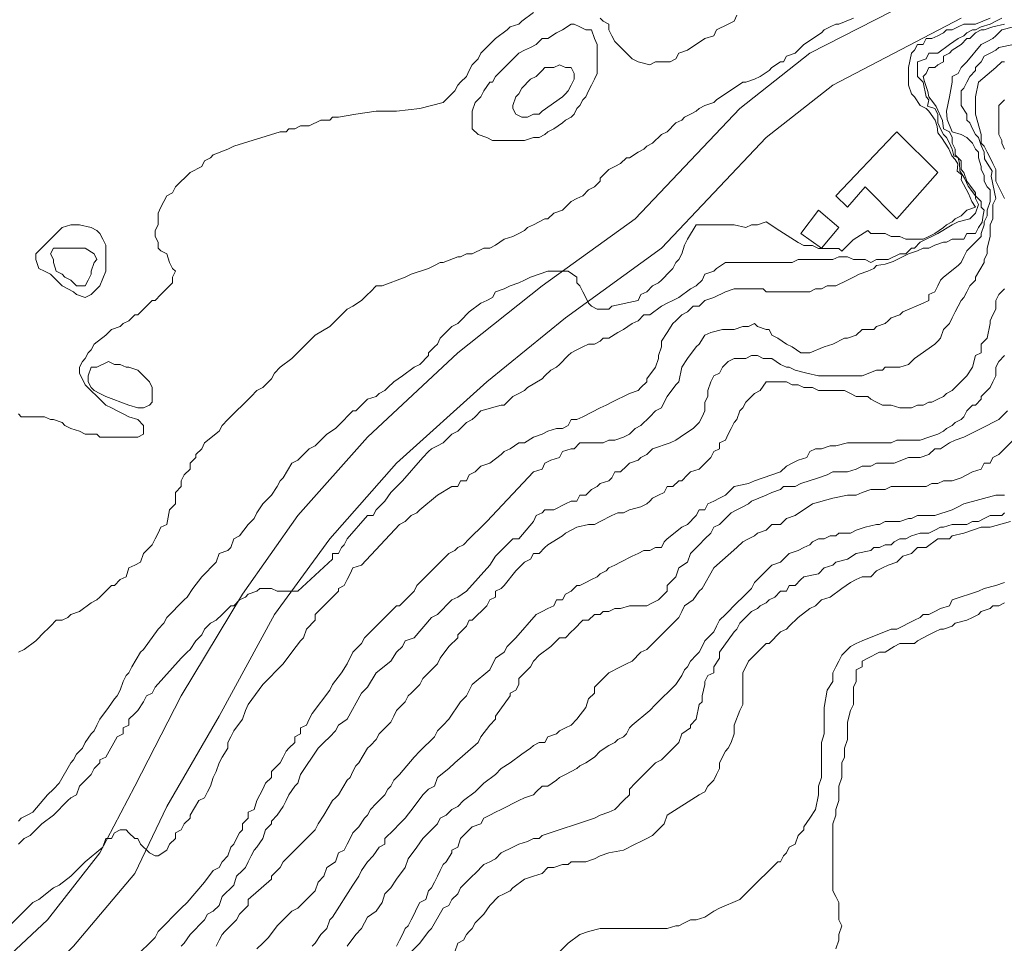
# Model space of a CAD drawing. Units: inches. Extents: x 105 to 4666, y 107 to 5168.
# Drawn here: x 557 to 698, y 1499 to 1631 of the extents above; entities that cross this region are included whole.
import ezdxf

# ---------------------------------------------------------------- set-up
doc = ezdxf.new("R2010")
doc.units = ezdxf.units.IN
doc.header["$MEASUREMENT"] = 0
doc.layers.add('calles', color=4, linetype='CONTINUOUS', lineweight=15)
doc.layers.add('cotas', color=8, linetype='CONTINUOUS', lineweight=0)

msp = doc.modelspace()

# ---------------------------------------------------------------- linework, layer by layer
at = {"layer": 'calles', "linetype": 'Continuous'}
for points in [[(688.87, 1636.12), (670.12, 1626.54), (660.12, 1618.62), (645.12, 1602.79), (631.79, 1593.21), (619.7, 1583.62), (606.79, 1571.54), (596.79, 1560.29), (588.87, 1549.04), (580.12, 1534.46), (573.45, 1521.54), (568.45, 1511.96), (560.95, 1502.37), (548.87, 1491.12)], [(691.79, 1631.54), (673.45, 1621.96), (663.87, 1614.46), (648.87, 1598.62), (635.12, 1588.62), (623.87, 1579.46), (610.95, 1567.79), (601.37, 1556.96), (593.45, 1546.12), (585.54, 1531.54), (578.04, 1518.62), (573.45, 1509.04), (564.7, 1498.62), (552.2, 1486.54)]]:
    msp.add_lwpolyline(points, dxfattribs=at)
at = {"layer": 'cotas', "linetype": 'Continuous'}
for points, elevation in [([(630.54, 1632.37), (628.87, 1631.12), (628.45, 1630.71), (627.2, 1630.29), (626.79, 1629.87), (625.12, 1628.62), (623.04, 1626.54), (622.62, 1625.71), (622.2, 1625.29), (621.79, 1624.87), (621.37, 1624.04), (620.95, 1623.21), (620.12, 1622.37), (619.7, 1621.96), (619.29, 1621.12), (617.62, 1619.46), (615.95, 1619.04), (614.29, 1618.62), (610.95, 1618.21), (608.04, 1618.21), (605.12, 1617.79), (602.62, 1617.37), (601.79, 1617.37), (601.37, 1616.96), (600.12, 1616.96), (598.45, 1616.12), (597.2, 1616.12), (596.37, 1615.71), (595.54, 1615.71), (595.12, 1615.29), (594.29, 1615.29), (587.62, 1613.21), (586.79, 1612.79), (584.7, 1611.96), (584.29, 1611.54), (583.45, 1611.12), (583.04, 1610.29), (581.37, 1609.46), (579.29, 1607.37), (578.87, 1606.54), (578.04, 1606.12), (577.62, 1605.29), (577.2, 1604.46), (576.79, 1603.62), (576.79, 1602.79), (576.79, 1601.96), (576.37, 1601.12), (576.37, 1600.29), (576.79, 1599.46), (576.79, 1598.62), (577.2, 1598.21), (578.04, 1597.79), (578.45, 1596.54), (578.87, 1595.71), (579.29, 1595.29), (578.87, 1594.46), (578.87, 1593.62), (578.45, 1593.21), (577.2, 1591.96), (576.37, 1591.12), (575.95, 1591.12), (573.87, 1589.04), (573.45, 1589.04), (572.62, 1588.21), (571.79, 1587.79), (571.37, 1587.37), (570.12, 1586.96), (569.29, 1586.12), (567.62, 1584.87), (567.2, 1584.04), (566.79, 1583.62), (566.37, 1582.79), (565.95, 1582.37), (565.54, 1581.54), (565.54, 1580.71), (566.37, 1579.04), (568.87, 1576.54), (569.29, 1576.12), (570.12, 1575.71), (570.95, 1575.29), (571.79, 1574.87), (572.62, 1574.46), (573.87, 1574.04), (574.7, 1573.21), (574.7, 1572.37), (574.7, 1571.96), (573.87, 1571.54), (568.45, 1571.54), (568.04, 1571.96), (567.2, 1571.96), (566.37, 1571.96), (565.54, 1572.37), (564.29, 1572.79), (563.45, 1573.21), (563.04, 1573.62), (561.79, 1574.04), (561.37, 1574.04), (560.54, 1574.46), (557.2, 1574.46), (556.79, 1574.87)], 10), ([(659.7, 1631.96), (659.29, 1631.12), (658.45, 1630.71), (656.79, 1629.87), (656.37, 1629.04), (655.12, 1628.62), (652.62, 1626.96), (651.37, 1626.54), (650.95, 1625.71), (650.12, 1625.29), (649.7, 1625.29), (648.87, 1625.29), (648.04, 1625.29), (647.2, 1624.87), (645.54, 1625.29), (644.7, 1625.71), (643.87, 1626.54), (642.2, 1628.21), (641.79, 1629.04), (641.37, 1629.87), (641.37, 1630.71), (640.54, 1631.12), (640.12, 1631.54)], 10), ([(698.04, 1630.71), (696.37, 1630.29), (695.12, 1629.87), (694.7, 1629.87), (693.87, 1629.46), (693.04, 1628.62), (692.62, 1628.62), (691.79, 1627.79), (690.54, 1626.96), (690.12, 1626.54), (689.29, 1626.12), (689.29, 1625.29), (688.45, 1624.87), (688.04, 1624.46), (687.2, 1624.46), (686.79, 1623.62), (686.37, 1623.21), (686.55, 1622.49), (687.05, 1621.03), (687.2, 1620.29), (687.7, 1619.63), (688.24, 1618.88), (689.16, 1616.91), (689.29, 1615.71), (690.12, 1615.29), (690.54, 1614.46), (690.54, 1613.62), (690.95, 1612.79), (690.95, 1611.96), (691.79, 1611.12), (691.79, 1609.87), (692.2, 1609.46), (692.62, 1608.21), (693.87, 1606.54), (693.87, 1606.12), (694.7, 1605.29), (694.7, 1604.46), (695.12, 1604.04), (694.96, 1603.31), (694.81, 1602.31), (694.29, 1601.54), (693.87, 1600.71), (692.62, 1600.71), (692.2, 1599.87), (691.37, 1599.87), (690.54, 1599.87), (689.7, 1599.46), (689.29, 1599.46), (688.04, 1599.04), (687.2, 1598.62), (686.37, 1598.62), (685.54, 1598.21), (684.29, 1597.79), (682.08, 1596.67), (680.95, 1596.31), (679.7, 1596.12), (679.29, 1595.71), (678.45, 1595.29), (677.2, 1594.87), (676.37, 1594.46), (675.54, 1594.04), (673.87, 1593.21), (672.62, 1593.21), (671.79, 1592.79), (670.95, 1592.79), (670.12, 1592.37), (663.87, 1592.37), (663.45, 1592.79), (659.29, 1592.79), (658.04, 1592.37), (656.37, 1591.54), (655.12, 1591.12), (654.29, 1590.29), (653.45, 1590.29), (652.62, 1589.46), (651.79, 1589.04), (650.95, 1588.21), (650.54, 1587.79), (649.7, 1586.54), (648.87, 1585.29), (648.87, 1584.46), (648.45, 1583.21), (648.45, 1582.79), (648.04, 1581.54), (646.79, 1579.87), (646.79, 1579.46), (645.95, 1578.62), (645.54, 1578.21), (644.29, 1577.79), (643.45, 1577.37), (642.62, 1576.96), (641.79, 1576.54), (640.95, 1576.12), (640.12, 1575.71), (637.62, 1574.46), (636.79, 1574.04), (635.95, 1574.04), (635.54, 1573.21), (634.7, 1572.79), (633.87, 1572.79), (632.62, 1572.37), (631.79, 1571.96), (630.54, 1571.54), (629.29, 1570.71), (628.45, 1570.71), (627.2, 1569.87), (626.37, 1569.46), (625.95, 1569.04), (624.29, 1567.79), (623.04, 1567.37), (622.2, 1566.54), (621.37, 1566.12), (620.95, 1565.29), (620.12, 1565.29), (619.7, 1564.46), (618.87, 1564.46), (616.79, 1563.21), (614.29, 1561.12), (613.87, 1560.71), (613.04, 1560.29), (612.2, 1559.46), (611.37, 1559.04), (605.95, 1553.21), (604.7, 1552.79), (604.29, 1551.96), (603.87, 1551.12), (603.45, 1550.29), (602.62, 1549.87), (602.62, 1549.46), (601.37, 1548.21), (600.54, 1547.37), (599.29, 1546.12), (599.29, 1545.29), (598.04, 1544.04), (597.62, 1542.79), (597.2, 1542.37), (595.95, 1540.71), (594.7, 1539.04), (591.79, 1536.12), (589.7, 1533.21), (589.29, 1532.37), (588.87, 1531.12), (587.62, 1529.46), (587.2, 1528.62), (586.79, 1527.79), (586.79, 1526.96), (585.95, 1525.71), (585.54, 1524.87), (585.12, 1523.62), (584.7, 1522.79), (584.29, 1521.54), (583.87, 1520.71), (583.45, 1519.87), (582.62, 1519.46), (581.37, 1517.37), (581.37, 1516.96), (580.54, 1516.12), (580.12, 1515.29), (579.29, 1514.87), (579.29, 1514.04), (578.45, 1513.21), (578.04, 1512.37), (576.79, 1511.54), (576.37, 1511.54), (575.54, 1511.96), (574.29, 1513.21), (573.87, 1514.04), (573.45, 1514.04), (572.62, 1514.87), (572.2, 1515.29), (571.37, 1515.29), (570.54, 1514.87), (570.12, 1514.04), (569.29, 1514.04), (568.87, 1512.79), (566.37, 1510.71), (565.95, 1510.29), (565.12, 1509.46), (564.29, 1508.62), (562.62, 1507.37), (561.79, 1506.96), (559.7, 1505.29), (558.87, 1504.87), (555.12, 1501.12)], 350), ([(556.79, 1540.71), (557.62, 1541.12), (559.29, 1542.37), (560.54, 1543.62), (560.95, 1544.04), (561.37, 1544.46), (562.2, 1545.29), (563.04, 1545.29), (563.87, 1545.71), (564.29, 1546.12), (565.54, 1546.54), (567.2, 1547.79), (568.04, 1548.21), (568.45, 1548.62), (569.29, 1549.46), (570.12, 1550.29), (570.54, 1550.29), (571.37, 1551.12), (572.2, 1551.54), (572.62, 1552.79), (573.45, 1553.21), (574.29, 1553.62), (574.7, 1554.87), (575.12, 1555.29), (575.95, 1556.12), (576.37, 1556.96), (576.79, 1557.79), (577.2, 1558.62), (578.04, 1559.04), (578.45, 1561.12), (579.29, 1561.96), (579.29, 1562.79), (579.29, 1563.62), (580.12, 1564.46), (580.12, 1565.29), (580.54, 1566.12), (581.37, 1566.96), (581.37, 1567.79), (582.2, 1568.62), (582.2, 1569.04), (583.04, 1569.87), (583.45, 1570.71), (585.54, 1572.37), (585.95, 1573.21), (586.79, 1574.04), (590.12, 1577.37), (590.95, 1578.21), (591.79, 1578.62), (593.04, 1579.87), (593.45, 1580.71), (594.29, 1581.54), (595.95, 1582.79), (596.37, 1583.21), (599.29, 1586.12), (601.37, 1587.37), (603.87, 1589.87), (604.7, 1590.29), (605.95, 1591.12), (606.79, 1591.96), (607.2, 1592.37), (608.04, 1593.21), (608.87, 1593.21), (612.2, 1594.46), (613.04, 1594.87), (615.54, 1595.71), (616.37, 1596.12), (617.2, 1596.54), (617.62, 1596.54), (619.7, 1597.37), (620.12, 1597.37), (620.95, 1597.79), (621.79, 1597.79), (623.45, 1598.62), (624.29, 1598.62), (625.12, 1599.04), (626.37, 1599.87), (627.62, 1600.29), (628.45, 1600.71), (629.29, 1601.12), (629.7, 1601.54), (630.54, 1601.96), (631.37, 1602.37), (632.2, 1602.79), (632.62, 1602.79), (633.45, 1603.62), (634.7, 1604.04), (635.54, 1604.87), (635.95, 1605.29), (636.79, 1605.71), (637.62, 1606.12), (638.45, 1606.96), (639.29, 1607.37), (640.12, 1608.21), (640.12, 1608.62), (641.37, 1609.87), (642.2, 1610.29), (643.04, 1610.71), (643.87, 1611.54), (644.29, 1611.54), (645.54, 1612.37), (646.37, 1612.79), (646.79, 1613.21), (647.62, 1613.62), (648.87, 1614.87), (649.7, 1615.29), (650.95, 1616.54), (651.79, 1616.96), (652.2, 1617.37), (653.04, 1617.79), (653.87, 1618.21), (654.29, 1618.62), (655.12, 1619.04), (656.37, 1619.46), (656.79, 1619.87), (660.54, 1622.37), (660.95, 1622.37), (662.2, 1622.79), (663.04, 1623.21), (664.29, 1624.04), (664.7, 1624.46), (665.95, 1625.29), (666.37, 1625.29), (666.79, 1626.12), (668.04, 1626.54), (669.29, 1627.79), (671.79, 1629.46), (672.2, 1629.87), (673.04, 1630.29), (673.87, 1630.71), (674.29, 1630.71), (676.37, 1631.54)], 15), ([(556.79, 1516.54), (557.2, 1516.96), (558.04, 1517.37), (558.87, 1517.79), (560.95, 1520.29), (561.79, 1521.12), (562.62, 1521.96), (564.29, 1524.87), (564.7, 1525.29), (565.12, 1526.12), (565.95, 1526.96), (566.37, 1527.79), (567.2, 1529.04), (567.62, 1529.46), (568.04, 1530.29), (568.45, 1531.12), (569.7, 1532.79), (570.54, 1534.04), (570.95, 1534.46), (571.37, 1535.29), (571.79, 1536.54), (572.2, 1537.37), (572.62, 1537.79), (573.04, 1538.62), (574.29, 1540.71), (574.7, 1541.12), (576.79, 1544.04), (577.62, 1544.87), (578.04, 1545.71), (580.54, 1548.21), (580.95, 1548.62), (581.79, 1549.87), (583.04, 1551.54), (585.12, 1553.62), (585.54, 1554.87), (586.79, 1555.29), (587.2, 1555.71), (587.62, 1556.96), (588.45, 1557.37), (589.7, 1559.04), (590.54, 1559.87), (590.95, 1560.71), (591.79, 1561.96), (592.62, 1562.79), (593.04, 1563.21), (593.87, 1564.46), (594.29, 1565.29), (594.7, 1565.71), (595.95, 1567.79), (596.79, 1568.21), (598.45, 1569.87), (599.29, 1570.29), (600.54, 1571.54), (600.95, 1571.96), (602.2, 1572.79), (602.62, 1573.21), (604.7, 1575.29), (605.12, 1575.29), (606.37, 1576.54), (606.79, 1576.96), (608.04, 1577.37), (608.45, 1577.79), (609.29, 1578.21), (609.7, 1578.62), (610.54, 1579.46), (611.79, 1580.29), (613.45, 1581.54), (614.29, 1581.96), (615.54, 1583.21), (615.54, 1583.62), (616.37, 1584.46), (616.79, 1584.87), (617.2, 1585.71), (618.45, 1586.96), (618.87, 1587.37), (619.7, 1587.79), (620.12, 1588.21), (621.37, 1589.46), (623.04, 1590.71), (623.87, 1591.12), (624.7, 1591.54), (625.12, 1592.37), (626.37, 1592.79), (627.2, 1593.21), (628.45, 1593.62), (629.29, 1594.04), (630.12, 1594.46), (632.62, 1595.29), (635.54, 1595.29), (636.79, 1594.46), (636.79, 1593.62), (637.2, 1593.21), (637.62, 1592.37), (638.04, 1591.54), (638.45, 1590.71), (638.87, 1590.29), (639.7, 1589.87), (641.37, 1589.87), (641.79, 1590.29), (645.54, 1591.12), (645.95, 1591.96), (646.79, 1592.37), (647.62, 1593.21), (648.45, 1593.62), (648.87, 1594.04), (650.12, 1595.29), (650.54, 1595.71), (650.95, 1596.54), (651.37, 1596.96), (651.79, 1597.79), (652.2, 1599.04), (652.62, 1599.87), (653.87, 1601.96), (654.29, 1601.96), (659.29, 1601.96), (660.95, 1601.54), (661.79, 1601.96), (662.62, 1601.96), (663.87, 1602.37), (665.82, 1601.09), (668.45, 1599.4), (669.29, 1598.98), (670.54, 1598.98), (671.37, 1598.57), (672.2, 1598.57), (673.45, 1598.57), (674.29, 1598.57), (674.7, 1598.15), (676.35, 1599.81), (678.45, 1601.12), (678.87, 1600.71), (679.7, 1600.71), (680.54, 1600.71), (680.95, 1600.71), (681.79, 1600.29), (683.04, 1600.29), (683.87, 1599.87), (686.37, 1599.87), (687.2, 1600.29), (688.04, 1600.71), (689.29, 1601.54), (689.7, 1601.96), (690.54, 1602.37), (690.95, 1602.79), (691.79, 1603.21), (692.62, 1604.04), (693.87, 1604.46), (693.36, 1605.29), (692.88, 1606.42), (691.79, 1608.41), (691.9, 1609.11), (691.26, 1609.65), (691.33, 1610.69), (690.95, 1611.32), (690.48, 1611.81), (690.04, 1612.84), (689, 1614.47), (688.45, 1615.11), (688.37, 1616.05), (688.11, 1616.96), (687.2, 1618.21), (686.79, 1618.62), (685.95, 1619.04), (685.12, 1620.29), (684.7, 1620.71), (684.29, 1621.96), (684.29, 1624.46), (684.7, 1626.54), (685.12, 1626.96), (685.54, 1627.79), (686.37, 1627.79), (686.79, 1628.62), (687.62, 1628.62), (688.45, 1629.04), (689.29, 1629.46), (689.7, 1629.87), (690.54, 1629.87), (691.37, 1630.29), (692.2, 1630.71), (693.45, 1630.71), (693.87, 1630.71), (695.95, 1631.54)], 20), ([(697.62, 1631.54), (696.79, 1631.12), (695.95, 1630.71), (694.7, 1630.29), (693.87, 1629.87), (693.45, 1629.87), (692.62, 1629.46), (692.2, 1629.04), (691.37, 1628.62), (690.12, 1627.79), (688.45, 1626.54), (687.2, 1626.54), (686.79, 1625.71), (685.54, 1625.29), (685.54, 1623.21), (686.37, 1622.37), (686.79, 1620.29), (687.2, 1619.87), (687, 1618.93), (688.04, 1618.62), (688.45, 1617.79), (688.45, 1616.96), (688.45, 1616.54), (688.87, 1615.71), (689.29, 1614.87), (689.7, 1614.46), (690.12, 1613.62), (690.54, 1612.79), (690.77, 1611.84), (691.37, 1611.54), (691.56, 1610.71), (691.61, 1609.69), (692.3, 1608.62), (692.83, 1607.47), (693.87, 1606.12), (693.87, 1605.71), (694.29, 1604.87), (693.87, 1603.62), (693.04, 1602.79), (691.37, 1602.37), (690.54, 1601.96), (688.45, 1600.71), (687.62, 1600.29), (686.79, 1599.87), (685.95, 1599.46), (685.12, 1598.62), (684.7, 1598.62), (683.87, 1597.79), (683.04, 1597.79), (681.37, 1596.96), (679.7, 1596.96), (678.87, 1596.54), (678.04, 1596.96), (676.37, 1596.96), (675.54, 1597.37), (674.29, 1597.37), (673.45, 1596.96), (668.45, 1596.96), (667.62, 1596.54), (658.87, 1596.54), (658.04, 1596.54), (656.79, 1595.71), (656.37, 1595.29), (655.12, 1594.87), (654.7, 1594.04), (653.87, 1593.21), (653.04, 1592.79), (651.37, 1591.54), (650.54, 1591.12), (649.7, 1590.71), (648.87, 1590.29), (647.2, 1589.04), (646.37, 1589.04), (645.54, 1588.21), (644.7, 1587.79), (643.45, 1586.96), (642.62, 1586.54), (641.37, 1585.71), (640.54, 1585.71), (640.12, 1585.29), (639.29, 1584.87), (638.45, 1584.87), (637.62, 1584.46), (636.79, 1584.04), (635.95, 1583.62), (635.54, 1583.21), (634.29, 1581.96), (633.87, 1581.54), (633.04, 1581.12), (632.2, 1580.29), (631.79, 1579.87), (629.7, 1578.62), (629.29, 1578.21), (628.45, 1577.79), (627.62, 1577.37), (627.2, 1576.96), (626.37, 1576.12), (625.95, 1576.12), (623.04, 1575.29), (622.2, 1574.46), (621.79, 1574.04), (620.95, 1573.62), (620.12, 1572.79), (619.7, 1572.37), (618.87, 1571.96), (617.62, 1570.71), (616.79, 1570.29), (615.95, 1569.87), (615.54, 1569.46), (614.7, 1568.62), (611.79, 1565.29), (610.12, 1563.62), (609.29, 1562.37), (608.45, 1561.54), (608.04, 1561.12), (607.62, 1560.29), (606.79, 1560.29), (603.87, 1556.96), (603.45, 1556.12), (603.04, 1555.71), (602.62, 1554.87), (601.79, 1554.87), (601.79, 1554.04), (596.79, 1549.46), (596.37, 1549.46), (593.87, 1549.46), (593.04, 1549.87), (591.37, 1549.87), (590.95, 1549.46), (589.7, 1549.04), (589.29, 1548.62), (588.45, 1548.21), (587.62, 1547.37), (587.2, 1547.37), (585.95, 1546.12), (585.12, 1545.29), (584.29, 1544.87), (583.87, 1544.46), (583.45, 1544.04), (583.04, 1543.21), (582.2, 1542.37), (581.37, 1541.12), (580.95, 1540.71), (580.12, 1539.87), (576.37, 1535.71), (575.95, 1534.87), (575.12, 1534.46), (574.7, 1533.62), (573.87, 1532.37), (573.45, 1531.96), (572.62, 1531.12), (572.62, 1530.29), (571.79, 1529.87), (571.79, 1529.04), (570.95, 1528.62), (569.29, 1525.71), (568.45, 1525.29), (568.45, 1524.87), (567.62, 1524.04), (567.2, 1523.21), (565.95, 1521.96), (565.54, 1521.54), (565.12, 1520.29), (564.29, 1519.87), (563.87, 1519.46), (561.79, 1517.37), (560.12, 1516.12), (559.7, 1515.71), (559.29, 1515.29), (558.45, 1514.46), (557.62, 1514.04), (556.79, 1513.21)], 25)]:
    msp.add_lwpolyline(points, dxfattribs=dict(at, elevation=elevation))
for points in [[(699.29, 1630.29), (697.62, 1629.87), (696.79, 1629.04), (696.37, 1628.62), (695.54, 1628.21), (694.7, 1627.79), (692.62, 1625.29), (692.2, 1624.87), (691.79, 1624.46), (691.37, 1623.62), (690.54, 1623.21), (690.54, 1622.37), (690.12, 1620.29), (689.7, 1618.21), (689.82, 1617.01), (689.82, 1617.01), (690.54, 1615.29), (691.79, 1614.87), (692.62, 1614.46), (693.45, 1613.62), (693.87, 1612.79), (694.29, 1612.37), (694.29, 1611.54), (694.7, 1610.29), (694.7, 1609.87), (695.12, 1609.04), (695.12, 1608.21), (695.54, 1607.37), (695.95, 1606.96), (695.95, 1605.29), (695.54, 1604.04), (695.54, 1603.21), (695.12, 1602.37), (695.12, 1601.96), (694.7, 1600.71), (694.7, 1600.29), (693.87, 1599.46), (692.62, 1598.21), (692.2, 1597.37), (691.79, 1596.54), (691.37, 1596.12), (689.29, 1594.46), (688.87, 1594.04), (688.45, 1593.21), (688.04, 1592.37), (687.2, 1591.96), (687.2, 1591.12), (686.37, 1590.71), (683.45, 1589.46), (683.04, 1589.04), (681.79, 1588.62), (681.37, 1588.21), (680.95, 1587.79), (679.7, 1587.37), (679.29, 1586.96), (678.45, 1586.96), (677.62, 1586.96), (676.79, 1586.12), (675.54, 1585.71), (675.12, 1585.71), (673.45, 1584.87), (672.2, 1584.46), (670.12, 1583.62), (668.87, 1583.62), (667.62, 1584.46), (666.79, 1584.87), (665.54, 1585.71), (664.7, 1586.12), (664.29, 1586.96), (663.87, 1586.96), (662.62, 1587.37), (662.2, 1587.79), (661.37, 1587.37), (660.54, 1587.37), (659.29, 1586.96), (657.62, 1586.96), (655.95, 1586.54), (655.12, 1586.12), (654.29, 1584.87), (653.87, 1584.46), (652.62, 1582.79), (651.79, 1581.54), (651.37, 1579.46), (650.95, 1579.04), (649.7, 1577.37), (649.29, 1576.54), (648.87, 1575.71), (648.04, 1575.29), (647.2, 1574.46), (645.95, 1573.21), (645.12, 1572.79), (644.29, 1571.96), (643.45, 1571.54), (642.2, 1571.12), (641.37, 1571.12), (640.54, 1570.71), (638.04, 1570.71), (637.2, 1570.71), (636.37, 1569.87), (635.95, 1569.87), (634.7, 1569.46), (634.29, 1568.62), (633.04, 1568.21), (632.2, 1567.79), (631.79, 1566.96), (630.54, 1566.54), (623.87, 1559.46), (623.45, 1559.04), (621.37, 1556.96), (620.54, 1556.12), (619.7, 1555.71), (619.29, 1555.29), (618.45, 1554.87), (613.87, 1550.29), (613.45, 1549.46), (611.37, 1547.37), (610.95, 1547.37), (606.37, 1542.79), (605.95, 1541.96), (604.7, 1540.71), (603.87, 1539.04), (603.04, 1537.79), (601.79, 1536.12), (601.37, 1535.29), (598.87, 1531.96), (598.45, 1531.12), (598.04, 1530.29), (597.2, 1529.87), (597.2, 1529.04), (596.37, 1528.62), (596.37, 1527.79), (595.54, 1526.96), (595.12, 1526.54), (594.7, 1525.71), (594.29, 1524.87), (593.87, 1524.46), (593.04, 1523.62), (593.04, 1522.79), (592.2, 1521.96), (591.79, 1521.12), (591.37, 1520.29), (590.95, 1519.46), (590.54, 1518.21), (589.7, 1517.79), (589.7, 1516.96), (588.87, 1516.12), (588.87, 1515.29), (588.45, 1514.87), (588.04, 1514.04), (587.62, 1513.21), (587.2, 1512.79), (586.79, 1511.54), (585.95, 1510.71), (585.54, 1509.87), (584.7, 1509.46), (583.45, 1507.79), (580.95, 1504.87), (580.12, 1504.04), (576.79, 1500.71), (576.37, 1499.87), (575.54, 1499.04), (574.29, 1497.79)], [(621.79, 1616.12), (621.79, 1618.21), (622.2, 1619.46), (623.04, 1620.29), (623.45, 1621.12), (624.29, 1622.37), (624.7, 1622.37), (625.12, 1623.21), (625.54, 1623.62), (628.04, 1626.12), (628.45, 1626.54), (629.29, 1626.96), (630.12, 1627.37), (630.95, 1627.79), (631.79, 1628.62), (632.62, 1628.62), (633.87, 1629.46), (634.7, 1629.87), (635.95, 1630.71), (636.37, 1630.71), (637.2, 1630.29), (638.04, 1629.87), (638.87, 1629.87), (639.29, 1628.62), (639.7, 1627.79), (639.7, 1623.62), (639.29, 1622.79), (638.87, 1621.96), (638.45, 1621.12), (638.04, 1620.29), (637.62, 1619.87), (637.2, 1619.04), (636.79, 1618.62), (636.37, 1617.79), (635.95, 1617.37), (635.12, 1616.96), (634.7, 1616.54), (633.45, 1615.71), (632.62, 1615.29), (632.2, 1614.87), (631.37, 1614.46), (630.54, 1614.46), (629.29, 1614.04), (624.7, 1614.04), (623.87, 1614.46), (622.62, 1614.87), (621.79, 1615.71), (621.79, 1616.12)], [(699.29, 1627.79), (697.2, 1627.37), (696.79, 1626.96), (695.95, 1626.54), (695.12, 1626.12), (694.7, 1625.29), (693.87, 1624.46), (693.87, 1624.04), (693.04, 1623.21), (692.62, 1622.37), (692.2, 1621.54), (691.79, 1621.12), (691.79, 1619.04), (692.62, 1617.79), (692.62, 1616.96), (693.04, 1616.54), (693.45, 1615.71), (693.87, 1614.87), (694.29, 1614.46), (694.7, 1613.33), (695.12, 1612.37), (695.16, 1611.38), (695.16, 1611.38), (696.23, 1609.61), (696.1, 1608.93), (696.79, 1605.71), (696.37, 1604.87), (696.37, 1602.79), (695.95, 1601.96), (695.95, 1600.29), (695.54, 1598.62), (695.54, 1597.79), (695.12, 1596.96), (695.12, 1596.54), (693.87, 1594.46), (693.87, 1594.04), (693.04, 1593.21), (692.62, 1592.37), (692.2, 1591.54), (691.79, 1591.12), (691.37, 1590.29), (690.95, 1589.46), (690.54, 1588.62), (690.12, 1587.79), (689.7, 1587.37), (689.29, 1586.96), (688.87, 1585.71), (688.45, 1585.29), (688.04, 1584.87), (685.12, 1582.79), (684.7, 1582.37), (684.29, 1581.96), (683.04, 1581.54), (682.62, 1581.54), (680.95, 1581.54), (680.54, 1581.12), (679.7, 1581.12), (677.62, 1580.29), (676.79, 1580.29), (675.54, 1580.29), (673.87, 1580.29), (672.62, 1580.29), (671.37, 1580.29), (669.7, 1580.71), (668.04, 1581.12), (667.2, 1581.54), (666.79, 1581.54), (665.95, 1581.96), (664.7, 1582.79), (664.29, 1582.79), (663.45, 1582.79), (662.62, 1583.21), (661.79, 1583.21), (660.95, 1582.79), (660.12, 1582.79), (659.29, 1582.79), (658.45, 1582.37), (657.62, 1581.54), (657.2, 1580.71), (656.37, 1580.29), (655.95, 1579.46), (655.54, 1578.21), (655.54, 1577.37), (655.12, 1576.54), (655.12, 1576.12), (655.12, 1575.29), (654.7, 1574.46), (654.29, 1573.62), (653.45, 1572.79), (652.2, 1571.96), (650.95, 1571.12), (650.12, 1570.71), (647.62, 1569.87), (646.79, 1569.04), (645.95, 1568.62), (645.54, 1568.21), (644.29, 1567.79), (643.87, 1567.37), (643.04, 1566.54), (642.2, 1566.54), (641.79, 1565.71), (641.37, 1565.29), (640.12, 1564.87), (639.7, 1564.46), (638.87, 1564.04), (638.04, 1563.21), (637.2, 1563.21), (636.79, 1562.37), (635.95, 1562.37), (635.12, 1561.96), (633.45, 1561.12), (632.2, 1561.12), (631.79, 1560.71), (630.95, 1560.29), (630.54, 1559.46), (628.45, 1556.96), (627.62, 1556.96), (625.12, 1554.46), (624.29, 1553.21), (620.95, 1549.46), (619.7, 1548.62), (618.87, 1548.21), (616.79, 1546.12), (615.95, 1545.71), (613.45, 1542.79), (612.2, 1542.37), (611.79, 1541.54), (610.95, 1540.71), (610.12, 1539.46), (608.04, 1537.79), (606.79, 1535.71), (605.95, 1534.87), (603.87, 1531.12), (602.62, 1530.29), (602.2, 1529.46), (601.37, 1528.62), (600.54, 1527.79), (599.7, 1526.96), (597.2, 1523.21), (596.79, 1521.96), (596.37, 1521.54), (595.54, 1520.29), (595.12, 1519.46), (594.7, 1518.62), (593.87, 1517.37), (593.04, 1516.54), (593.04, 1516.12), (592.2, 1515.29), (591.79, 1514.04), (590.95, 1512.79), (590.54, 1512.37), (590.12, 1511.54), (589.7, 1510.71), (589.29, 1509.87), (588.87, 1509.46), (588.04, 1508.62), (587.62, 1507.37), (585.95, 1505.71), (585.54, 1504.46), (584.7, 1503.62), (583.87, 1503.21), (583.45, 1502.37), (581.37, 1500.29), (580.54, 1499.04), (580.12, 1498.62)], [(634.29, 1624.87), (633.45, 1624.46), (632.2, 1624.46), (631.79, 1624.04), (630.95, 1623.21), (630.12, 1622.79), (628.87, 1621.54), (628.45, 1620.71), (628.04, 1620.29), (627.62, 1619.04), (627.62, 1618.62), (628.04, 1617.79), (628.87, 1617.37), (629.7, 1617.37), (630.54, 1617.79), (631.37, 1617.79), (631.79, 1618.21), (634.7, 1620.29), (635.12, 1620.71), (635.54, 1621.12), (635.95, 1621.96), (636.37, 1622.79), (636.37, 1623.62), (635.95, 1624.46), (635.12, 1624.46), (634.29, 1624.87)], [(698.04, 1625.29), (697.62, 1625.29), (696.79, 1624.46), (694.29, 1622.37), (693.87, 1620.29), (693.87, 1617.79), (694.7, 1614.87), (694.7, 1614.46), (694.7, 1613.62), (695.12, 1613.21), (695.54, 1612.37), (695.95, 1611.54), (696.37, 1610.71), (696.79, 1609.87), (696.79, 1609.46), (696.79, 1608.21), (698.04, 1605.71)], [(698.04, 1619.87), (697.2, 1619.04), (697.2, 1614.87), (697.62, 1614.04), (697.62, 1613.62), (698.04, 1612.79)], [(682.62, 1615.29), (688.45, 1609.46), (682.62, 1602.79), (678.04, 1607.37), (675.54, 1604.46), (673.87, 1606.12), (682.2, 1614.87), (682.62, 1615.29)], [(668.87, 1600.71), (671.37, 1604.04), (674.29, 1601.54), (671.79, 1598.62), (668.87, 1600.71)], [(559.29, 1597.79), (559.7, 1598.21), (562.2, 1600.71), (562.62, 1601.12), (563.04, 1601.54), (564.29, 1601.96), (564.7, 1601.96), (565.54, 1601.96), (567.2, 1601.54), (568.04, 1601.12), (568.45, 1600.71), (568.87, 1599.87), (569.29, 1599.04), (569.29, 1597.79), (569.29, 1596.54), (569.29, 1595.29), (568.45, 1593.21), (567.2, 1591.96), (566.37, 1591.54), (565.12, 1591.96), (564.7, 1592.37), (563.87, 1592.79), (563.04, 1593.21), (562.62, 1593.62), (561.37, 1594.87), (560.54, 1595.29), (559.7, 1595.71), (559.29, 1596.96)], [(559.29, 1596.96), (559.29, 1597.79)], [(563.04, 1598.62), (564.29, 1598.62), (565.12, 1598.62), (566.37, 1598.62), (567.62, 1597.79), (568.04, 1596.96), (567.62, 1596.54), (567.2, 1595.29), (567.2, 1594.87), (566.79, 1594.04), (566.37, 1593.21), (565.95, 1593.21), (565.12, 1593.21), (564.29, 1594.04), (563.45, 1594.46), (563.04, 1594.87), (562.2, 1595.29), (561.79, 1596.54), (561.79, 1596.96), (561.37, 1597.79), (561.79, 1598.62), (562.62, 1598.62), (563.04, 1598.62)], [(698.04, 1592.79), (697.2, 1591.96), (696.79, 1591.12), (696.79, 1589.87), (696.37, 1589.04), (695.95, 1588.21), (695.95, 1587.79), (695.54, 1585.71), (694.7, 1584.87), (694.7, 1583.62), (693.87, 1583.21), (693.45, 1581.54), (692.62, 1580.29), (692.2, 1579.87), (690.54, 1578.21), (689.7, 1577.79), (689.29, 1577.37), (688.45, 1576.96), (687.62, 1576.54), (687.2, 1576.54), (686.37, 1576.12), (685.54, 1576.12), (684.7, 1575.71), (683.04, 1575.71), (681.79, 1576.12), (681.37, 1576.12), (680.54, 1576.12), (679.7, 1576.54), (678.87, 1576.96), (678.45, 1577.37), (677.62, 1577.37), (676.79, 1577.37), (675.95, 1577.79), (675.12, 1578.21), (674.29, 1578.21), (671.37, 1578.21), (670.54, 1578.62), (669.29, 1578.62), (668.45, 1579.04), (667.62, 1579.04), (666.79, 1579.46), (665.95, 1579.46), (664.7, 1579.46), (663.87, 1579.46), (663.04, 1578.21), (662.2, 1577.79), (660.95, 1576.54), (660.54, 1575.71), (660.12, 1575.29), (659.7, 1574.04), (659.29, 1573.62), (658.87, 1572.79), (658.45, 1571.96), (658.04, 1571.12), (657.2, 1570.71), (657.2, 1569.87), (656.37, 1569.46), (655.95, 1568.62), (654.7, 1567.37), (654.29, 1566.96), (653.04, 1566.54), (652.62, 1566.12), (651.79, 1565.29), (651.37, 1565.29), (650.54, 1564.46), (649.7, 1564.46), (649.29, 1563.62), (648.45, 1563.21), (647.62, 1562.79), (647.2, 1562.37), (646.79, 1561.96), (645.95, 1561.54), (644.29, 1561.12), (643.45, 1560.71), (642.62, 1560.71), (641.79, 1560.29), (640.12, 1559.46), (639.29, 1559.04), (638.45, 1559.04), (636.79, 1558.62), (635.95, 1558.21), (635.12, 1557.79), (634.7, 1557.37), (632.62, 1556.12), (632.2, 1555.71), (631.37, 1554.87), (630.54, 1554.87), (630.12, 1554.04), (629.29, 1553.62), (628.45, 1552.79), (628.04, 1552.37), (626.37, 1550.29), (625.95, 1549.87), (625.12, 1549.46), (625.12, 1548.62), (624.29, 1548.21), (623.87, 1547.37), (621.79, 1545.29), (621.37, 1545.29), (620.95, 1544.46), (619.7, 1543.21), (619.7, 1542.79), (618.45, 1541.54), (617.2, 1539.87), (616.79, 1539.04), (615.95, 1538.21), (615.54, 1537.79), (614.7, 1536.96), (614.29, 1536.12), (613.04, 1534.87), (612.62, 1534.46), (612.2, 1533.62), (611.37, 1532.79), (610.95, 1532.37), (610.54, 1531.54), (610.12, 1530.71), (608.87, 1529.46), (608.45, 1529.04), (608.04, 1528.21), (607.2, 1527.37), (606.79, 1526.96), (605.54, 1524.87), (605.12, 1524.46), (604.7, 1523.62), (604.29, 1522.79), (603.87, 1522.37), (602.62, 1520.29), (602.2, 1519.87), (601.79, 1519.46), (600.54, 1517.37), (599.7, 1516.12), (599.29, 1515.29), (598.87, 1514.87), (594.7, 1510.71), (594.29, 1509.87), (593.04, 1508.62), (593.04, 1508.21), (589.7, 1505.29), (589.7, 1504.46), (588.87, 1503.62), (588.45, 1503.21), (588.04, 1502.37), (586.37, 1500.71), (585.95, 1500.29), (585.54, 1499.46), (585.12, 1498.62)], [(575.95, 1577.37), (575.95, 1577.79), (575.95, 1578.62), (575.54, 1579.46), (573.87, 1581.12), (572.62, 1581.54), (572.2, 1581.54), (571.37, 1581.96), (570.54, 1581.96), (569.7, 1582.37), (568.04, 1581.54), (567.2, 1581.54), (566.79, 1580.29), (566.79, 1579.46), (567.2, 1578.62), (567.62, 1578.21), (568.45, 1577.79), (569.29, 1577.37), (572.62, 1576.12), (573.87, 1575.71), (574.7, 1575.71), (575.54, 1576.12), (575.95, 1576.54), (575.95, 1577.37)], [(698.04, 1583.21), (697.2, 1582.37), (696.79, 1581.54), (696.79, 1580.71), (696.79, 1580.29), (696.37, 1579.46), (695.95, 1578.62), (694.7, 1577.37), (694.7, 1576.96), (693.87, 1576.12), (693.45, 1576.12), (692.62, 1575.29), (692.2, 1574.46), (691.79, 1574.04), (690.95, 1573.62), (690.54, 1573.21), (689.7, 1572.79), (689.29, 1572.37), (688.45, 1571.96), (687.2, 1571.54), (685.95, 1571.12), (682.62, 1571.12), (681.79, 1570.71), (675.54, 1570.71), (673.87, 1570.29), (673.04, 1570.29), (671.79, 1569.87), (670.95, 1569.87), (670.12, 1569.46), (669.7, 1568.62), (668.45, 1568.21), (667.62, 1567.79), (666.79, 1567.37), (665.95, 1566.54), (662.2, 1565.29), (661.37, 1564.87), (659.29, 1564.46), (658.45, 1563.62), (658.04, 1563.21), (657.2, 1562.79), (656.37, 1562.37), (655.54, 1561.96), (655.12, 1561.12), (654.29, 1561.12), (653.87, 1560.29), (652.62, 1559.04), (651.79, 1558.62), (649.7, 1556.96), (649.29, 1556.54), (648.87, 1555.71), (648.04, 1555.71), (647.2, 1555.29), (646.37, 1555.29), (645.54, 1554.87), (644.7, 1554.46), (643.04, 1553.62), (642.2, 1553.21), (641.37, 1552.79), (640.95, 1552.37), (640.12, 1551.96), (639.7, 1551.54), (638.87, 1551.12), (638.04, 1550.71), (637.2, 1550.29), (636.79, 1550.29), (635.95, 1549.46), (635.12, 1549.04), (634.7, 1548.21), (633.87, 1548.21), (633.45, 1547.37), (632.62, 1546.96), (631.79, 1546.54), (630.95, 1546.12), (628.04, 1542.79), (627.2, 1541.96), (626.79, 1541.54), (626.37, 1540.71), (625.12, 1539.87), (624.29, 1538.21), (621.79, 1536.12), (620.95, 1534.46), (620.12, 1533.62), (618.45, 1531.12), (617.62, 1530.29), (616.79, 1529.46), (616.37, 1528.62), (614.29, 1526.54), (613.45, 1525.71), (611.37, 1523.21), (610.54, 1522.37), (610.12, 1521.54), (609.7, 1521.12), (609.29, 1520.29), (608.04, 1519.04), (607.2, 1518.21), (606.79, 1517.37), (606.37, 1516.96), (605.54, 1515.71), (604.7, 1514.87), (604.29, 1514.04), (603.87, 1513.21), (603.45, 1512.37), (602.62, 1511.96), (602.2, 1510.71), (600.95, 1509.87), (600.54, 1508.62), (599.7, 1507.79), (599.29, 1506.54), (598.04, 1505.29), (597.2, 1504.46), (596.79, 1504.04), (595.95, 1503.62), (594.7, 1502.37), (594.29, 1501.96), (593.87, 1501.54), (592.62, 1499.87), (591.79, 1499.04), (590.95, 1498.21)], [(598.87, 1498.62), (599.29, 1499.04), (600.12, 1500.29), (600.95, 1501.12), (601.37, 1502.37), (601.79, 1502.79), (604.7, 1507.37), (605.54, 1508.62), (605.95, 1509.46), (606.79, 1510.71), (607.62, 1511.54), (608.45, 1512.79), (609.29, 1513.21), (609.29, 1514.04), (610.54, 1515.29), (611.37, 1516.12), (612.2, 1516.96), (613.45, 1518.62), (614.7, 1520.29), (615.54, 1521.12), (616.37, 1521.54), (616.79, 1522.79), (618.45, 1524.04), (619.29, 1524.87), (622.62, 1527.79), (623.04, 1528.62), (624.29, 1530.29), (625.12, 1531.12), (625.12, 1531.54), (627.2, 1534.46), (627.2, 1534.87), (628.04, 1535.29), (628.45, 1536.12), (628.45, 1536.96), (629.7, 1538.21), (630.12, 1538.62), (630.54, 1539.46), (631.37, 1540.29), (633.04, 1541.54), (634.29, 1542.79), (635.12, 1542.79), (635.95, 1543.62), (636.37, 1544.04), (637.62, 1545.29), (638.45, 1545.29), (639.29, 1546.12), (640.12, 1546.12), (640.54, 1546.54), (641.37, 1546.54), (642.2, 1546.96), (643.04, 1546.96), (644.29, 1547.37), (645.12, 1547.37), (645.95, 1547.37), (646.79, 1547.37), (647.62, 1547.79), (648.45, 1548.21), (649.7, 1549.46), (649.7, 1550.29), (650.95, 1551.54), (651.37, 1552.79), (652.62, 1553.62), (653.04, 1554.87), (654.29, 1556.12), (655.12, 1556.96), (655.95, 1557.79), (656.37, 1558.62), (657.2, 1559.04), (657.62, 1559.46), (658.87, 1560.71), (659.7, 1561.12), (660.54, 1561.54), (661.37, 1561.96), (661.79, 1562.37), (663.87, 1563.21), (664.7, 1563.62), (665.95, 1564.04), (666.37, 1564.46), (667.2, 1564.46), (668.04, 1564.46), (668.87, 1564.87), (671.37, 1565.71), (672.62, 1566.12), (673.45, 1566.54), (674.29, 1566.54), (675.54, 1566.54), (676.79, 1566.96), (677.62, 1567.37), (678.87, 1567.37), (679.7, 1567.79), (680.54, 1567.79), (681.37, 1567.79), (682.2, 1567.79), (684.29, 1568.62), (685.12, 1568.62), (685.95, 1568.62), (687.2, 1569.04), (688.04, 1569.87), (688.87, 1569.87), (690.12, 1570.71), (690.95, 1571.12), (692.2, 1571.54), (694.7, 1572.79), (697.2, 1574.04), (698.45, 1575.29)], [(700.12, 1571.96), (697.2, 1569.04), (696.37, 1568.62), (695.95, 1567.79), (695.12, 1567.79), (694.7, 1566.96), (693.45, 1566.54), (691.79, 1565.71), (690.54, 1565.29), (689.29, 1565.29), (688.45, 1564.87), (687.62, 1564.87), (686.79, 1564.46), (684.29, 1564.46), (683.04, 1564.46), (681.79, 1564.46), (680.95, 1564.04), (678.87, 1564.04), (677.62, 1563.62), (676.79, 1563.21), (675.54, 1563.21), (673.45, 1562.79), (670.54, 1561.96), (668.04, 1560.29), (666.79, 1559.87), (665.95, 1559.04), (664.7, 1559.04), (663.87, 1558.21), (662.62, 1557.79), (662.2, 1557.37), (661.37, 1556.96), (660.54, 1556.54), (659.7, 1555.71), (656.37, 1552.79), (654.7, 1549.87), (654.29, 1549.46), (653.45, 1548.21), (652.2, 1547.37), (651.79, 1546.54), (651.37, 1545.71), (646.79, 1541.12), (645.95, 1540.71), (644.7, 1539.46), (643.87, 1539.04), (643.04, 1538.62), (641.37, 1537.79), (640.12, 1536.54), (639.29, 1535.71), (639.29, 1534.87), (638.45, 1534.04), (638.04, 1532.79), (636.79, 1531.12), (635.95, 1530.29), (635.12, 1529.87), (634.29, 1529.46), (633.87, 1529.04), (632.62, 1528.62), (632.2, 1527.79), (631.37, 1527.79), (630.54, 1527.37), (630.12, 1526.96), (628.87, 1526.12), (627.2, 1524.87), (625.95, 1524.04), (625.12, 1523.21), (623.45, 1521.96), (622.2, 1520.71), (620.54, 1519.46), (619.7, 1518.62), (618.87, 1518.21), (618.04, 1517.37), (617.2, 1516.96), (616.79, 1516.12), (614.7, 1514.04), (613.87, 1512.79), (612.62, 1511.12), (612.2, 1509.87), (610.95, 1508.21), (610.12, 1506.96), (609.29, 1506.12), (608.87, 1504.87), (608.04, 1503.62), (606.79, 1502.79), (605.95, 1501.12), (605.12, 1500.29), (603.87, 1498.62)], [(698.04, 1563.21), (696.79, 1563.21), (692.2, 1561.96), (691.37, 1561.54), (690.54, 1561.12), (688.04, 1560.29), (687.2, 1560.29), (686.37, 1560.29), (685.54, 1560.29), (684.7, 1559.87), (684.29, 1559.87), (683.04, 1559.46), (680.95, 1559.46), (680.12, 1559.04), (679.7, 1559.04), (678.04, 1558.62), (676.79, 1558.21), (675.95, 1557.79), (675.54, 1557.79), (674.29, 1557.79), (673.87, 1557.37), (673.04, 1557.37), (672.2, 1556.96), (671.37, 1556.96), (670.54, 1556.54), (670.12, 1556.12), (669.29, 1555.71), (668.45, 1555.29), (667.2, 1554.87), (666.37, 1554.04), (665.95, 1553.62), (664.7, 1553.21), (664.29, 1552.79), (663.45, 1551.96), (662.2, 1550.71), (661.79, 1549.87), (660.54, 1548.62), (659.7, 1547.79), (658.04, 1546.12), (657.2, 1545.29), (656.79, 1544.46), (656.37, 1543.62), (655.12, 1542.37), (654.7, 1541.54), (654.29, 1540.71), (653.87, 1540.29), (653.04, 1539.46), (652.62, 1538.62), (652.2, 1538.21), (651.79, 1537.37), (650.95, 1536.12), (648.04, 1533.21), (647.2, 1532.37), (644.7, 1530.29), (644.29, 1529.87), (643.87, 1529.04), (643.45, 1528.62), (642.62, 1528.21), (642.2, 1527.79), (641.37, 1527.37), (640.12, 1526.54), (639.29, 1525.71), (638.04, 1524.87), (637.2, 1524.46), (636.79, 1524.04), (635.95, 1523.62), (635.12, 1523.21), (634.29, 1522.79), (633.87, 1522.37), (632.62, 1521.54), (631.79, 1521.54), (630.95, 1520.71), (630.54, 1520.29), (629.29, 1519.87), (628.45, 1519.46), (627.62, 1519.04), (626.79, 1518.62), (625.95, 1518.21), (625.12, 1517.79), (624.29, 1517.37), (623.45, 1516.96), (623.04, 1516.12), (621.79, 1515.71), (620.12, 1514.04), (619.7, 1512.79), (618.87, 1512.37), (618.87, 1511.96), (618.04, 1510.71), (617.62, 1510.29), (617.2, 1509.46), (616.79, 1508.62), (616.37, 1507.79), (615.95, 1506.96), (615.54, 1506.54), (615.12, 1505.29), (614.29, 1504.87), (613.87, 1504.04), (613.45, 1503.21), (613.04, 1502.37), (612.62, 1501.54), (612.2, 1501.12), (611.79, 1500.29), (611.37, 1499.46), (610.95, 1498.62)], [(698.04, 1560.71), (697.62, 1560.29), (696.79, 1560.29), (695.95, 1560.29), (695.12, 1559.87), (694.29, 1559.46), (693.45, 1559.46), (692.62, 1559.04), (691.79, 1559.04), (690.95, 1559.04), (690.54, 1559.04), (689.29, 1558.62), (688.87, 1558.62), (688.04, 1558.21), (687.2, 1557.79), (686.37, 1557.79), (685.95, 1557.79), (684.7, 1557.37), (683.87, 1556.96), (683.04, 1556.96), (682.2, 1556.54), (681.79, 1556.12), (680.95, 1556.12), (680.12, 1555.71), (679.29, 1555.71), (678.87, 1555.29), (676.79, 1554.87), (675.54, 1554.04), (673.87, 1553.62), (673.45, 1553.21), (672.2, 1552.79), (671.37, 1551.96), (669.29, 1551.54), (668.87, 1551.12), (668.04, 1550.29), (667.2, 1550.29), (666.79, 1549.46), (665.95, 1549.46), (665.12, 1548.62), (664.29, 1548.21), (663.87, 1547.79), (663.04, 1547.37), (662.62, 1546.96), (661.79, 1546.54), (660.12, 1544.87), (659.7, 1544.04), (659.29, 1543.62), (657.2, 1540.71), (657.2, 1539.87), (656.37, 1538.62), (656.37, 1537.79), (655.54, 1537.37), (655.12, 1536.54), (655.12, 1536.12), (654.7, 1534.46), (654.7, 1533.62), (654.29, 1533.21), (653.87, 1531.12), (653.04, 1530.29), (653.04, 1529.87), (651.79, 1529.04), (651.37, 1527.79), (650.95, 1527.37), (650.12, 1526.54), (648.87, 1525.29), (648.04, 1524.87), (645.12, 1521.96), (644.29, 1521.12), (644.29, 1520.29), (643.45, 1519.46), (642.2, 1518.21), (641.37, 1517.79), (640.12, 1517.37), (639.29, 1516.96), (631.79, 1514.46), (631.37, 1514.04), (630.54, 1514.04), (629.7, 1513.62), (628.45, 1513.21), (627.62, 1512.79), (625.95, 1511.96), (625.12, 1511.12), (624.29, 1510.71), (623.45, 1510.29), (622.2, 1509.04), (621.79, 1508.62), (621.37, 1508.21), (620.12, 1506.96), (619.7, 1506.12), (618.87, 1505.29), (618.45, 1504.46), (617.62, 1504.04), (615.95, 1501.12), (615.54, 1500.71), (614.29, 1499.04), (612.62, 1497.37)], [(619.29, 1497.79), (619.7, 1499.04), (620.54, 1499.46), (620.95, 1500.29), (621.37, 1500.71), (621.79, 1501.12), (622.2, 1501.96), (622.62, 1502.37), (623.45, 1503.21), (624.29, 1504.46), (625.54, 1505.71), (626.37, 1506.12), (627.2, 1506.54), (627.62, 1506.96), (629.29, 1508.21), (630.54, 1508.62), (631.79, 1509.04), (632.62, 1509.87), (633.45, 1509.87), (634.7, 1510.29), (635.54, 1510.29), (635.95, 1510.71), (637.2, 1510.71), (638.04, 1510.71), (639.29, 1511.12), (640.12, 1511.54), (641.37, 1511.96), (643.45, 1512.37), (645.12, 1513.21), (645.95, 1513.62), (646.79, 1514.04), (647.62, 1514.46), (649.29, 1516.12), (649.7, 1517.37), (654.29, 1520.29), (655.12, 1520.71), (655.54, 1521.54), (656.37, 1522.37), (656.79, 1523.21), (657.2, 1524.04), (657.2, 1524.87), (658.04, 1526.54), (658.45, 1526.96), (658.87, 1527.79), (659.29, 1529.04), (659.29, 1530.29), (660.12, 1532.37), (660.54, 1533.21), (660.54, 1534.46), (660.54, 1535.29), (660.54, 1537.79), (661.37, 1539.46), (661.79, 1539.87), (662.62, 1540.71), (663.87, 1541.96), (664.29, 1541.96), (665.95, 1543.62), (666.79, 1544.04), (667.2, 1544.46), (668.45, 1545.71), (670.12, 1546.96), (670.95, 1547.37), (671.79, 1548.21), (673.04, 1548.62), (674.7, 1549.87), (675.95, 1550.71), (676.79, 1551.12), (677.62, 1551.54), (678.87, 1551.54), (679.7, 1552.37), (680.54, 1552.79), (681.37, 1553.21), (682.62, 1553.62), (683.45, 1554.46), (684.7, 1554.87), (685.54, 1555.71), (686.79, 1555.71), (688.45, 1556.96), (689.29, 1556.96), (690.12, 1556.96), (690.54, 1557.37), (692.2, 1557.79), (694.7, 1558.62), (695.95, 1558.62), (698.87, 1559.46)], [(634.29, 1497.79), (635.54, 1499.04), (637.2, 1500.29), (638.45, 1500.71), (640.12, 1501.12), (649.7, 1501.12), (650.95, 1501.54), (651.37, 1501.54), (652.2, 1501.96), (653.04, 1502.37), (653.87, 1502.37), (655.12, 1502.79), (656.37, 1503.62), (657.2, 1504.04), (660.12, 1505.29), (661.37, 1506.54), (665.54, 1510.71), (665.95, 1510.71), (666.37, 1511.54), (666.79, 1511.96), (667.2, 1512.79), (668.04, 1513.21), (668.45, 1514.46), (669.29, 1515.29), (669.29, 1515.71), (670.12, 1516.96), (670.95, 1518.21), (671.37, 1520.29), (671.37, 1521.54), (671.79, 1522.79), (671.79, 1527.79), (672.2, 1529.04), (672.2, 1532.79), (672.62, 1535.29), (673.45, 1536.54), (673.45, 1537.79), (673.87, 1538.62), (674.29, 1539.46), (674.7, 1540.29), (675.95, 1541.54), (676.79, 1541.96), (677.62, 1542.37), (681.79, 1544.04), (682.62, 1544.04), (683.45, 1544.46), (684.29, 1544.87), (685.12, 1545.29), (685.95, 1545.71), (686.37, 1546.12), (687.2, 1546.12), (688.04, 1546.54), (688.87, 1546.96), (690.12, 1547.37), (690.54, 1548.21), (694.29, 1549.46), (695.12, 1549.87), (696.79, 1550.29), (698.04, 1550.71)], [(673.87, 1498.21), (674.29, 1499.46), (674.29, 1500.29), (674.7, 1501.54), (674.29, 1502.37), (674.29, 1503.21), (674.29, 1504.04), (674.29, 1504.87), (673.87, 1505.71), (673.45, 1506.54), (673.45, 1507.79), (673.45, 1508.62), (673.45, 1512.37), (673.45, 1513.21), (673.45, 1516.12), (673.87, 1517.37), (673.87, 1518.21), (674.29, 1519.46), (674.29, 1520.29), (674.29, 1521.54), (674.7, 1522.79), (674.7, 1524.87), (675.12, 1525.71), (675.12, 1526.96), (675.54, 1528.21), (675.54, 1529.46), (675.54, 1530.71), (675.95, 1532.37), (676.37, 1533.21), (676.37, 1535.71), (676.79, 1536.54), (676.79, 1537.37), (676.79, 1538.21), (677.62, 1538.62), (677.62, 1539.46), (678.45, 1539.87), (680.12, 1540.71), (680.95, 1540.71), (682.2, 1541.54), (683.04, 1541.96), (684.29, 1541.96), (685.12, 1541.96), (685.54, 1542.37), (686.37, 1542.79), (687.2, 1543.21), (688.04, 1543.62), (688.87, 1544.04), (689.29, 1544.04), (690.54, 1544.46), (690.95, 1544.87), (692.62, 1545.29), (693.45, 1545.71), (694.29, 1546.12), (694.7, 1546.54), (695.95, 1546.96), (696.37, 1547.37), (697.2, 1547.37), (698.04, 1547.79)]]:
    msp.add_lwpolyline(points, dxfattribs=at)

doc.saveas('drawing.dxf')
